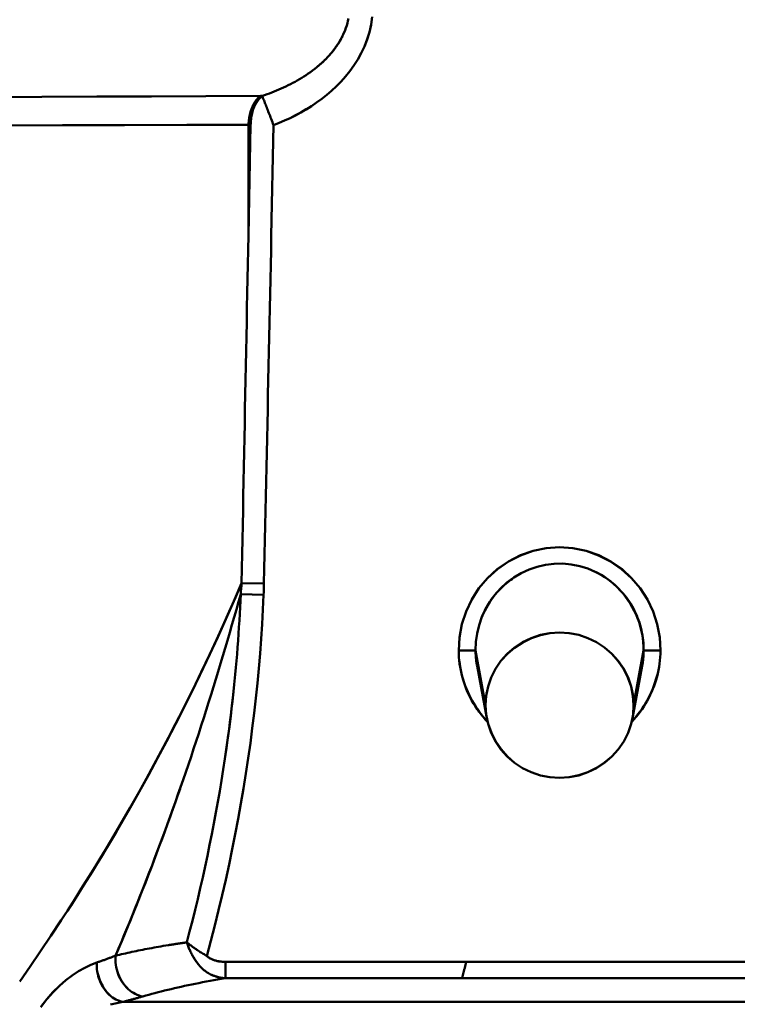
# Model space of a CAD drawing. Extents: x 36 to 4143, y 56 to 2914.
# Drawn here: x 3392 to 3413, y 1529 to 1558 of the extents above; entities that cross this region are included whole.
import ezdxf

# ---------------------------------------------------------------- set-up
doc = ezdxf.new("R2010")
doc.units = 0
doc.header["$LTSCALE"] = 10
doc.layers.add('Sichtbar (ISO)', color=7, linetype='CONTINUOUS', lineweight=50)

msp = doc.modelspace()

# ---------------------------------------------------------------- linework, layer by layer
at = {"layer": 'Sichtbar (ISO)'}
for p, q in [((3398.762, 1555.045), (3398.694, 1551.757)), ((3398.694, 1551.757), (3398.762, 1555.045)), ((3399.376, 1551.741), (3399.444, 1555.031)), ((3399.444, 1555.031), (3399.376, 1551.741)), ((3398.694, 1551.755), (3398.694, 1551.757)), ((3406.507, 1542.123), (3406.507, 1542.123)), ((3406.507, 1542.123), (3406.507, 1542.123)), ((3406.709, 1542.225), (3406.709, 1542.225)), ((3406.709, 1542.225), (3406.709, 1542.225)), ((3398.492, 1541.428), (3398.492, 1541.428)), ((3398.522, 1541.428), (3399.158, 1541.414)), ((3399.147, 1541.075), (3398.466, 1541.102)), ((3405.443, 1539.425), (3404.944, 1539.421)), ((3405.443, 1539.425), (3405.74, 1537.801)), ((3405.74, 1537.801), (3405.443, 1539.425)), ((3406.59, 1539.505), (3406.59, 1539.506)), ((3410.14, 1537.801), (3410.437, 1539.425)), ((3410.437, 1539.425), (3410.14, 1537.801)), ((3410.937, 1539.421), (3410.437, 1539.425)), ((3405.776, 1537.413), (3405.487, 1538.965)), ((3410.393, 1538.965), (3410.105, 1537.413)), ((3410.391, 1538.953), (3410.394, 1538.966)), ((3405.773, 1538.174), (3405.773, 1538.174)), ((3405.773, 1538.172), (3405.773, 1538.173)), ((3410.107, 1538.174), (3410.107, 1538.174)), ((3410.108, 1538.173), (3410.108, 1538.172)), ((3410.108, 1538.173), (3410.108, 1538.173)), ((3419.124, 1530.176), (3398.011, 1530.176)), ((3398.011, 1530.176), (3398.011, 1529.687)), ((3398.011, 1529.687), (3419.124, 1529.687)), ((3420.158, 1528.986), (3394.966, 1528.986)), ((3394.966, 1528.986), (3420.158, 1528.986))]:
    msp.add_line(p, q, dxfattribs=at)
at = {"layer": 'Sichtbar (ISO)', "flags": 128}
for points in [[(3402.374, 1558.252), (3402.341, 1558.023), (3402.291, 1557.8), (3402.225, 1557.584), (3402.144, 1557.375), (3402.05, 1557.175), (3401.945, 1556.985), (3401.831, 1556.805), (3401.709, 1556.636), (3401.581, 1556.478), (3401.447, 1556.329), (3401.309, 1556.189), (3401.168, 1556.057), (3401.023, 1555.932), (3400.874, 1555.814), (3400.723, 1555.704), (3400.57, 1555.6), (3400.414, 1555.502), (3400.256, 1555.41), (3400.096, 1555.324), (3399.935, 1555.244), (3399.772, 1555.168), (3399.608, 1555.098), (3399.444, 1555.031)], [(3399.444, 1555.031), (3399.608, 1555.098), (3399.771, 1555.169), (3399.933, 1555.245), (3400.094, 1555.326), (3400.253, 1555.412), (3400.411, 1555.504), (3400.567, 1555.602), (3400.721, 1555.706), (3400.872, 1555.816), (3401.021, 1555.933), (3401.167, 1556.057), (3401.309, 1556.189), (3401.447, 1556.329), (3401.581, 1556.478), (3401.709, 1556.635), (3401.83, 1556.803), (3401.944, 1556.98), (3402.049, 1557.168), (3402.143, 1557.366), (3402.224, 1557.574), (3402.291, 1557.792), (3402.342, 1558.018), (3402.374, 1558.251)], [(3401.665, 1558.206), (3401.651, 1558.135), (3401.635, 1558.065), (3401.615, 1557.995), (3401.594, 1557.927), (3401.57, 1557.86), (3401.543, 1557.794), (3401.515, 1557.73), (3401.484, 1557.666), (3401.452, 1557.604), (3401.418, 1557.543), (3401.382, 1557.484), (3401.345, 1557.426), (3401.306, 1557.369), (3401.266, 1557.313), (3401.225, 1557.259), (3401.183, 1557.206), (3401.139, 1557.154), (3401.094, 1557.104), (3401.049, 1557.055), (3401.003, 1557.006)], [(3401.052, 1557.059), (3401.081, 1557.09), (3401.11, 1557.121), (3401.138, 1557.153), (3401.165, 1557.186), (3401.192, 1557.219), (3401.219, 1557.253), (3401.245, 1557.286), (3401.271, 1557.321), (3401.296, 1557.356), (3401.321, 1557.391), (3401.345, 1557.427), (3401.368, 1557.463), (3401.391, 1557.5), (3401.413, 1557.537), (3401.435, 1557.575), (3401.456, 1557.613), (3401.476, 1557.651), (3401.495, 1557.69), (3401.514, 1557.73), (3401.532, 1557.769), (3401.549, 1557.809), (3401.565, 1557.85), (3401.58, 1557.891), (3401.595, 1557.933)], [(3400.726, 1556.756), (3400.738, 1556.766), (3400.75, 1556.775), (3400.762, 1556.785), (3400.774, 1556.795), (3400.786, 1556.805), (3400.797, 1556.815), (3400.809, 1556.825), (3400.821, 1556.836), (3400.832, 1556.846), (3400.844, 1556.856), (3400.856, 1556.866), (3400.867, 1556.877), (3400.879, 1556.887), (3400.89, 1556.898), (3400.902, 1556.909), (3400.913, 1556.919), (3400.925, 1556.93), (3400.936, 1556.941), (3400.947, 1556.952), (3400.959, 1556.963), (3400.97, 1556.974), (3400.981, 1556.985), (3400.992, 1556.996), (3401.003, 1557.008)], [(3400.921, 1556.927), (3400.914, 1556.92), (3400.908, 1556.914), (3400.901, 1556.908), (3400.894, 1556.902), (3400.888, 1556.896), (3400.881, 1556.89), (3400.875, 1556.884), (3400.868, 1556.877), (3400.861, 1556.871), (3400.854, 1556.865), (3400.848, 1556.859), (3400.841, 1556.853), (3400.834, 1556.847), (3400.827, 1556.841), (3400.821, 1556.836), (3400.814, 1556.83), (3400.807, 1556.824), (3400.8, 1556.818), (3400.793, 1556.812), (3400.787, 1556.806), (3400.78, 1556.8), (3400.773, 1556.795), (3400.766, 1556.789), (3400.759, 1556.783)], [(3400.726, 1556.756), (3400.665, 1556.707), (3400.602, 1556.659), (3400.539, 1556.613), (3400.475, 1556.568), (3400.411, 1556.524), (3400.346, 1556.482), (3400.28, 1556.441), (3400.214, 1556.401), (3400.147, 1556.362), (3400.08, 1556.324), (3400.013, 1556.288), (3399.945, 1556.252), (3399.877, 1556.218), (3399.808, 1556.184), (3399.739, 1556.152), (3399.669, 1556.121), (3399.6, 1556.09), (3399.53, 1556.061), (3399.46, 1556.032), (3399.389, 1556.005), (3399.318, 1555.978), (3399.248, 1555.952), (3399.176, 1555.927), (3399.105, 1555.903)], [(3399.05, 1555.903), (3397.434, 1555.896), (3395.813, 1555.889), (3394.188, 1555.882), (3392.557, 1555.876), (3390.922, 1555.869)], [(3398.702, 1555.045), (3398.703, 1555.089), (3398.706, 1555.132), (3398.709, 1555.175), (3398.714, 1555.218), (3398.721, 1555.26), (3398.728, 1555.302), (3398.737, 1555.343), (3398.747, 1555.384), (3398.758, 1555.425), (3398.771, 1555.464), (3398.784, 1555.503), (3398.799, 1555.541), (3398.815, 1555.577), (3398.832, 1555.613), (3398.849, 1555.648), (3398.868, 1555.682), (3398.888, 1555.714), (3398.908, 1555.746), (3398.93, 1555.776), (3398.952, 1555.804), (3398.976, 1555.831), (3399, 1555.857), (3399.024, 1555.881), (3399.05, 1555.903)], [(3399.05, 1555.903), (3399.024, 1555.881), (3398.999, 1555.857), (3398.975, 1555.831), (3398.952, 1555.805), (3398.929, 1555.776), (3398.907, 1555.747), (3398.886, 1555.716), (3398.867, 1555.683), (3398.848, 1555.65), (3398.83, 1555.615), (3398.813, 1555.579), (3398.797, 1555.542), (3398.783, 1555.504), (3398.769, 1555.465), (3398.757, 1555.426), (3398.746, 1555.386), (3398.736, 1555.345), (3398.727, 1555.303), (3398.72, 1555.261), (3398.714, 1555.218), (3398.709, 1555.175), (3398.705, 1555.132), (3398.703, 1555.089), (3398.702, 1555.045)], [(3399.105, 1555.903), (3399.08, 1555.881), (3399.055, 1555.857), (3399.031, 1555.832), (3399.008, 1555.805), (3398.985, 1555.777), (3398.964, 1555.747), (3398.943, 1555.716), (3398.923, 1555.684), (3398.905, 1555.65), (3398.887, 1555.615), (3398.871, 1555.579), (3398.855, 1555.542), (3398.841, 1555.505), (3398.827, 1555.466), (3398.815, 1555.426), (3398.804, 1555.386), (3398.795, 1555.345), (3398.786, 1555.303), (3398.779, 1555.261), (3398.773, 1555.219), (3398.769, 1555.176), (3398.765, 1555.132), (3398.763, 1555.089), (3398.762, 1555.045)], [(3399.105, 1555.903), (3399.103, 1555.903), (3399.1, 1555.903), (3399.098, 1555.903), (3399.096, 1555.903), (3399.094, 1555.903), (3399.091, 1555.903), (3399.089, 1555.903), (3399.087, 1555.903), (3399.084, 1555.903), (3399.082, 1555.903), (3399.08, 1555.903), (3399.077, 1555.903), (3399.075, 1555.903), (3399.073, 1555.903), (3399.071, 1555.903), (3399.068, 1555.903), (3399.066, 1555.903), (3399.064, 1555.903), (3399.062, 1555.903), (3399.059, 1555.903), (3399.057, 1555.903), (3399.055, 1555.903), (3399.052, 1555.903), (3399.05, 1555.903)], [(3399.444, 1555.031), (3399.426, 1555.078), (3399.408, 1555.125), (3399.39, 1555.171), (3399.372, 1555.217), (3399.354, 1555.263), (3399.337, 1555.307), (3399.32, 1555.351), (3399.303, 1555.395), (3399.286, 1555.437), (3399.27, 1555.479), (3399.254, 1555.519), (3399.239, 1555.558), (3399.224, 1555.596), (3399.21, 1555.633), (3399.196, 1555.668), (3399.183, 1555.702), (3399.171, 1555.733), (3399.159, 1555.764), (3399.148, 1555.792), (3399.138, 1555.818), (3399.128, 1555.843), (3399.12, 1555.865), (3399.112, 1555.885), (3399.105, 1555.903)], [(3391.311, 1555.025), (3393.168, 1555.03), (3395.019, 1555.035), (3396.864, 1555.04), (3398.702, 1555.045)], [(3398.694, 1551.757), (3398.694, 1551.894), (3398.695, 1552.031), (3398.695, 1552.168), (3398.695, 1552.306), (3398.696, 1552.443), (3398.696, 1552.58), (3398.696, 1552.717), (3398.697, 1552.854), (3398.697, 1552.991), (3398.697, 1553.128), (3398.698, 1553.265), (3398.698, 1553.402), (3398.699, 1553.539), (3398.699, 1553.676), (3398.699, 1553.813), (3398.7, 1553.95), (3398.7, 1554.087), (3398.7, 1554.224), (3398.701, 1554.361), (3398.701, 1554.498), (3398.701, 1554.635), (3398.702, 1554.772), (3398.702, 1554.908), (3398.702, 1555.045)], [(3398.702, 1555.045), (3398.705, 1555.045), (3398.707, 1555.045), (3398.71, 1555.045), (3398.712, 1555.045), (3398.715, 1555.045), (3398.717, 1555.045), (3398.72, 1555.045), (3398.722, 1555.045), (3398.725, 1555.045), (3398.727, 1555.045), (3398.73, 1555.045), (3398.732, 1555.045), (3398.735, 1555.045), (3398.737, 1555.045), (3398.74, 1555.045), (3398.742, 1555.045), (3398.745, 1555.045), (3398.747, 1555.045), (3398.75, 1555.045), (3398.752, 1555.045), (3398.755, 1555.045), (3398.757, 1555.045), (3398.76, 1555.045), (3398.762, 1555.045)], [(3398.762, 1555.045), (3398.76, 1555.045), (3398.757, 1555.045), (3398.755, 1555.045), (3398.752, 1555.045), (3398.75, 1555.045), (3398.747, 1555.045), (3398.745, 1555.045), (3398.742, 1555.045), (3398.74, 1555.045), (3398.737, 1555.045), (3398.735, 1555.045), (3398.732, 1555.045), (3398.73, 1555.045), (3398.727, 1555.045), (3398.725, 1555.045), (3398.722, 1555.045), (3398.72, 1555.045), (3398.717, 1555.045), (3398.715, 1555.045), (3398.712, 1555.045), (3398.71, 1555.045), (3398.707, 1555.045), (3398.705, 1555.045), (3398.702, 1555.045)], [(3398.694, 1551.755), (3398.686, 1551.326), (3398.678, 1550.896), (3398.669, 1550.467), (3398.661, 1550.038), (3398.653, 1549.608), (3398.645, 1549.179), (3398.636, 1548.75), (3398.628, 1548.32), (3398.62, 1547.891), (3398.611, 1547.461), (3398.603, 1547.032), (3398.594, 1546.602), (3398.586, 1546.172), (3398.578, 1545.742), (3398.569, 1545.312), (3398.561, 1544.882), (3398.552, 1544.451), (3398.544, 1544.02), (3398.535, 1543.589), (3398.527, 1543.157), (3398.518, 1542.725), (3398.51, 1542.293), (3398.501, 1541.861), (3398.492, 1541.428)], [(3398.492, 1541.428), (3398.501, 1541.861), (3398.51, 1542.294), (3398.518, 1542.726), (3398.527, 1543.158), (3398.535, 1543.589), (3398.544, 1544.02), (3398.552, 1544.451), (3398.561, 1544.882), (3398.569, 1545.312), (3398.578, 1545.742), (3398.586, 1546.172), (3398.594, 1546.602), (3398.603, 1547.032), (3398.611, 1547.462), (3398.62, 1547.891), (3398.628, 1548.321), (3398.636, 1548.75), (3398.645, 1549.179), (3398.653, 1549.608), (3398.661, 1550.038), (3398.669, 1550.467), (3398.678, 1550.896), (3398.686, 1551.326), (3398.694, 1551.755)], [(3399.158, 1541.414), (3399.167, 1541.847), (3399.177, 1542.279), (3399.186, 1542.712), (3399.195, 1543.143), (3399.204, 1543.575), (3399.213, 1544.006), (3399.223, 1544.437), (3399.232, 1544.868), (3399.241, 1545.299), (3399.25, 1545.729), (3399.259, 1546.159), (3399.268, 1546.589), (3399.277, 1547.018), (3399.286, 1547.448), (3399.295, 1547.877), (3399.304, 1548.307), (3399.313, 1548.736), (3399.322, 1549.165), (3399.331, 1549.595), (3399.34, 1550.024), (3399.349, 1550.453), (3399.358, 1550.882), (3399.367, 1551.312), (3399.376, 1551.741)], [(3399.376, 1551.741), (3399.367, 1551.312), (3399.358, 1550.882), (3399.349, 1550.453), (3399.34, 1550.024), (3399.331, 1549.594), (3399.322, 1549.165), (3399.313, 1548.736), (3399.304, 1548.306), (3399.295, 1547.877), (3399.286, 1547.447), (3399.277, 1547.018), (3399.268, 1546.588), (3399.259, 1546.158), (3399.25, 1545.728), (3399.241, 1545.298), (3399.232, 1544.868), (3399.223, 1544.437), (3399.213, 1544.006), (3399.204, 1543.575), (3399.195, 1543.143), (3399.186, 1542.711), (3399.177, 1542.279), (3399.167, 1541.847), (3399.158, 1541.414)], [(3410.937, 1539.421), (3410.915, 1539.816), (3410.842, 1540.206), (3410.72, 1540.583), (3410.551, 1540.942), (3410.337, 1541.276), (3410.08, 1541.579), (3409.786, 1541.847), (3409.459, 1542.074), (3409.105, 1542.255), (3408.729, 1542.387), (3408.338, 1542.468), (3407.94, 1542.495), (3407.543, 1542.468), (3407.152, 1542.387), (3406.776, 1542.255), (3406.421, 1542.074), (3406.094, 1541.847), (3405.8, 1541.579), (3405.544, 1541.276), (3405.33, 1540.942), (3405.161, 1540.583), (3405.039, 1540.206), (3404.966, 1539.816), (3404.944, 1539.421)], [(3404.944, 1539.421), (3404.966, 1539.816), (3405.039, 1540.206), (3405.161, 1540.583), (3405.33, 1540.942), (3405.545, 1541.275), (3405.803, 1541.576), (3406.099, 1541.842), (3406.427, 1542.068), (3406.781, 1542.25), (3407.154, 1542.384), (3407.543, 1542.467), (3407.94, 1542.495), (3408.338, 1542.467), (3408.726, 1542.384), (3409.1, 1542.25), (3409.453, 1542.067), (3409.78, 1541.841), (3410.076, 1541.575), (3410.334, 1541.274), (3410.551, 1540.942), (3410.72, 1540.583), (3410.842, 1540.206), (3410.914, 1539.816), (3410.937, 1539.421)], [(3405.443, 1539.425), (3405.454, 1539.679), (3405.489, 1539.932), (3405.548, 1540.18), (3405.632, 1540.422), (3405.738, 1540.654), (3405.867, 1540.874), (3406.018, 1541.081), (3406.188, 1541.271), (3406.377, 1541.443), (3406.582, 1541.596), (3406.802, 1541.726), (3407.034, 1541.833), (3407.276, 1541.915), (3407.525, 1541.972), (3407.778, 1542.002), (3408.034, 1542.006), (3408.288, 1541.983), (3408.539, 1541.933), (3408.783, 1541.858), (3409.018, 1541.757), (3409.241, 1541.633), (3409.451, 1541.486), (3409.644, 1541.319), (3409.819, 1541.133)], [(3410.437, 1539.425), (3410.435, 1539.547), (3410.427, 1539.669), (3410.413, 1539.791), (3410.393, 1539.912), (3410.368, 1540.032), (3410.336, 1540.15), (3410.3, 1540.267), (3410.258, 1540.383), (3410.21, 1540.496), (3410.158, 1540.607), (3410.101, 1540.715), (3410.038, 1540.821), (3409.971, 1540.924), (3409.9, 1541.023), (3409.824, 1541.119), (3409.743, 1541.211), (3409.659, 1541.3), (3409.57, 1541.384), (3409.477, 1541.463), (3409.38, 1541.538), (3409.28, 1541.608), (3409.175, 1541.672), (3409.068, 1541.732), (3408.958, 1541.785)], [(3398.493, 1541.428), (3398.261, 1540.89), (3398.025, 1540.356), (3397.785, 1539.826), (3397.54, 1539.299), (3397.292, 1538.777), (3397.04, 1538.258), (3396.784, 1537.743), (3396.525, 1537.232), (3396.261, 1536.725), (3395.994, 1536.223), (3395.724, 1535.723), (3395.449, 1535.228), (3395.172, 1534.737), (3394.89, 1534.25), (3394.606, 1533.767), (3394.318, 1533.287), (3394.027, 1532.812), (3393.732, 1532.34), (3393.435, 1531.873), (3393.134, 1531.409), (3392.83, 1530.949), (3392.523, 1530.493), (3392.214, 1530.041), (3391.901, 1529.593)], [(3393.317, 1531.691), (3393.565, 1532.076), (3393.809, 1532.463), (3394.051, 1532.852), (3394.291, 1533.243), (3394.528, 1533.635), (3394.762, 1534.03), (3394.993, 1534.426), (3395.221, 1534.824), (3395.447, 1535.224), (3395.67, 1535.626), (3395.89, 1536.029), (3396.108, 1536.435), (3396.322, 1536.842), (3396.534, 1537.25), (3396.743, 1537.661), (3396.949, 1538.073), (3397.152, 1538.487), (3397.352, 1538.902), (3397.55, 1539.319), (3397.744, 1539.738), (3397.936, 1540.158), (3398.124, 1540.58), (3398.31, 1541.003), (3398.492, 1541.428)], [(3406.544, 1541.558), (3406.492, 1541.522), (3406.441, 1541.484), (3406.391, 1541.444), (3406.341, 1541.404), (3406.293, 1541.362), (3406.246, 1541.319), (3406.2, 1541.276), (3406.155, 1541.23), (3406.111, 1541.184), (3406.069, 1541.137), (3406.027, 1541.089), (3405.987, 1541.039), (3405.949, 1540.989), (3405.911, 1540.937), (3405.875, 1540.885), (3405.84, 1540.831), (3405.807, 1540.777), (3405.775, 1540.722), (3405.745, 1540.666), (3405.716, 1540.609), (3405.688, 1540.552), (3405.662, 1540.494), (3405.637, 1540.435), (3405.614, 1540.376)], [(3398.466, 1541.102), (3398.402, 1540.873), (3398.338, 1540.644), (3398.272, 1540.415), (3398.207, 1540.185), (3398.14, 1539.956), (3398.073, 1539.726), (3398.006, 1539.496), (3397.937, 1539.266), (3397.869, 1539.036), (3397.799, 1538.806), (3397.729, 1538.576), (3397.658, 1538.345), (3397.586, 1538.115), (3397.514, 1537.885), (3397.442, 1537.654), (3397.368, 1537.424), (3397.294, 1537.193), (3397.219, 1536.963), (3397.143, 1536.732), (3397.067, 1536.501), (3396.99, 1536.271), (3396.912, 1536.04), (3396.834, 1535.81), (3396.755, 1535.579)], [(3398.008, 1536.28), (3398.038, 1536.484), (3398.067, 1536.689), (3398.095, 1536.893), (3398.122, 1537.097), (3398.148, 1537.3), (3398.173, 1537.504), (3398.197, 1537.707), (3398.221, 1537.91), (3398.243, 1538.112), (3398.265, 1538.314), (3398.285, 1538.516), (3398.305, 1538.717), (3398.323, 1538.918), (3398.341, 1539.119), (3398.358, 1539.319), (3398.374, 1539.519), (3398.389, 1539.718), (3398.402, 1539.917), (3398.415, 1540.116), (3398.427, 1540.314), (3398.439, 1540.512), (3398.449, 1540.709), (3398.458, 1540.906), (3398.466, 1541.102)], [(3409.83, 1541.12), (3409.879, 1541.061), (3409.926, 1541), (3409.97, 1540.938), (3410.013, 1540.874), (3410.054, 1540.809), (3410.093, 1540.744), (3410.131, 1540.676), (3410.166, 1540.608), (3410.199, 1540.539), (3410.23, 1540.469), (3410.259, 1540.398), (3410.285, 1540.326), (3410.31, 1540.254), (3410.333, 1540.181), (3410.353, 1540.107), (3410.371, 1540.032), (3410.387, 1539.957), (3410.401, 1539.882), (3410.413, 1539.806), (3410.422, 1539.73), (3410.429, 1539.654), (3410.434, 1539.578), (3410.437, 1539.501), (3410.437, 1539.425)], [(3397.463, 1530.348), (3397.583, 1530.801), (3397.699, 1531.255), (3397.811, 1531.708), (3397.918, 1532.161), (3398.021, 1532.614), (3398.119, 1533.067), (3398.214, 1533.519), (3398.304, 1533.972), (3398.39, 1534.423), (3398.471, 1534.875), (3398.548, 1535.325), (3398.621, 1535.775), (3398.689, 1536.225), (3398.753, 1536.673), (3398.812, 1537.12), (3398.867, 1537.565), (3398.918, 1538.009), (3398.964, 1538.451), (3399.006, 1538.893), (3399.043, 1539.333), (3399.076, 1539.772), (3399.104, 1540.208), (3399.128, 1540.643), (3399.147, 1541.075)], [(3399.147, 1541.075), (3399.128, 1540.643), (3399.104, 1540.209), (3399.076, 1539.773), (3399.043, 1539.335), (3399.006, 1538.895), (3398.964, 1538.454), (3398.918, 1538.011), (3398.868, 1537.566), (3398.812, 1537.12), (3398.753, 1536.673), (3398.689, 1536.225), (3398.621, 1535.775), (3398.548, 1535.325), (3398.471, 1534.875), (3398.39, 1534.423), (3398.304, 1533.972), (3398.214, 1533.52), (3398.12, 1533.067), (3398.021, 1532.614), (3397.918, 1532.161), (3397.811, 1531.708), (3397.699, 1531.255), (3397.583, 1530.802), (3397.463, 1530.348)], [(3405.74, 1537.801), (3405.759, 1538.083), (3405.815, 1538.36), (3405.908, 1538.627), (3406.035, 1538.881), (3406.195, 1539.115), (3406.385, 1539.328), (3406.602, 1539.514), (3406.841, 1539.671), (3407.099, 1539.796), (3407.371, 1539.887), (3407.653, 1539.942), (3407.94, 1539.961), (3408.228, 1539.942), (3408.51, 1539.887), (3408.782, 1539.796), (3409.04, 1539.671), (3409.279, 1539.514), (3409.495, 1539.328), (3409.685, 1539.115), (3409.845, 1538.881), (3409.973, 1538.627), (3410.065, 1538.36), (3410.122, 1538.083), (3410.14, 1537.801)], [(3410.14, 1537.801), (3410.12, 1538.082), (3410.062, 1538.358), (3409.967, 1538.624), (3409.838, 1538.877), (3409.679, 1539.112), (3409.491, 1539.325), (3409.277, 1539.513), (3409.04, 1539.671), (3408.782, 1539.796), (3408.51, 1539.887), (3408.227, 1539.942), (3407.94, 1539.961), (3407.654, 1539.941), (3407.373, 1539.883), (3407.102, 1539.79), (3406.845, 1539.664), (3406.605, 1539.508), (3406.388, 1539.324), (3406.197, 1539.114), (3406.035, 1538.881), (3405.908, 1538.628), (3405.816, 1538.36), (3405.759, 1538.083), (3405.74, 1537.801)], [(3404.944, 1539.421), (3404.946, 1539.324), (3404.951, 1539.227), (3404.959, 1539.13), (3404.97, 1539.033), (3404.985, 1538.937), (3405.002, 1538.841), (3405.022, 1538.746), (3405.046, 1538.651), (3405.072, 1538.557), (3405.101, 1538.465), (3405.133, 1538.373), (3405.168, 1538.282), (3405.206, 1538.192), (3405.247, 1538.104), (3405.29, 1538.017), (3405.336, 1537.931), (3405.385, 1537.847), (3405.437, 1537.764), (3405.491, 1537.683), (3405.548, 1537.604), (3405.607, 1537.526), (3405.668, 1537.451), (3405.733, 1537.378), (3405.799, 1537.306)], [(3405.803, 1537.308), (3405.737, 1537.38), (3405.674, 1537.453), (3405.613, 1537.529), (3405.554, 1537.606), (3405.498, 1537.686), (3405.444, 1537.767), (3405.393, 1537.849), (3405.344, 1537.934), (3405.298, 1538.019), (3405.254, 1538.106), (3405.213, 1538.195), (3405.175, 1538.284), (3405.139, 1538.375), (3405.107, 1538.466), (3405.077, 1538.559), (3405.05, 1538.653), (3405.026, 1538.747), (3405.005, 1538.842), (3404.987, 1538.937), (3404.972, 1539.033), (3404.96, 1539.13), (3404.951, 1539.227), (3404.946, 1539.324), (3404.944, 1539.421)], [(3405.488, 1538.965), (3405.484, 1538.984), (3405.481, 1539.003), (3405.478, 1539.022), (3405.475, 1539.041), (3405.472, 1539.06), (3405.469, 1539.079), (3405.466, 1539.098), (3405.464, 1539.117), (3405.461, 1539.136), (3405.459, 1539.155), (3405.457, 1539.174), (3405.455, 1539.194), (3405.454, 1539.213), (3405.452, 1539.232), (3405.45, 1539.251), (3405.449, 1539.27), (3405.448, 1539.29), (3405.447, 1539.309), (3405.446, 1539.328), (3405.445, 1539.347), (3405.444, 1539.367), (3405.444, 1539.386), (3405.444, 1539.405), (3405.443, 1539.425)], [(3406.59, 1539.506), (3406.59, 1539.506), (3406.59, 1539.506), (3406.59, 1539.506), (3406.59, 1539.506), (3406.59, 1539.506), (3406.59, 1539.506), (3406.59, 1539.506), (3406.59, 1539.506), (3406.59, 1539.506), (3406.59, 1539.506), (3406.59, 1539.506), (3406.59, 1539.506), (3406.59, 1539.505), (3406.59, 1539.505), (3406.59, 1539.505), (3406.59, 1539.505), (3406.59, 1539.505), (3406.59, 1539.505), (3406.59, 1539.505), (3406.59, 1539.505), (3406.59, 1539.505), (3406.59, 1539.505), (3406.59, 1539.505), (3406.59, 1539.505)], [(3410.937, 1539.421), (3410.935, 1539.324), (3410.929, 1539.227), (3410.921, 1539.13), (3410.909, 1539.034), (3410.894, 1538.938), (3410.876, 1538.842), (3410.855, 1538.747), (3410.831, 1538.653), (3410.804, 1538.559), (3410.774, 1538.467), (3410.742, 1538.375), (3410.706, 1538.284), (3410.668, 1538.195), (3410.627, 1538.107), (3410.583, 1538.02), (3410.537, 1537.934), (3410.488, 1537.85), (3410.437, 1537.767), (3410.383, 1537.686), (3410.327, 1537.607), (3410.268, 1537.529), (3410.207, 1537.454), (3410.144, 1537.38), (3410.078, 1537.308)], [(3410.082, 1537.306), (3410.148, 1537.378), (3410.212, 1537.451), (3410.274, 1537.526), (3410.333, 1537.604), (3410.39, 1537.683), (3410.444, 1537.764), (3410.496, 1537.847), (3410.544, 1537.931), (3410.591, 1538.017), (3410.634, 1538.104), (3410.675, 1538.192), (3410.712, 1538.282), (3410.747, 1538.373), (3410.78, 1538.465), (3410.809, 1538.557), (3410.835, 1538.651), (3410.858, 1538.746), (3410.879, 1538.841), (3410.896, 1538.937), (3410.91, 1539.033), (3410.922, 1539.13), (3410.93, 1539.227), (3410.935, 1539.324), (3410.937, 1539.421)], [(3410.391, 1538.953), (3410.394, 1538.972), (3410.398, 1538.992), (3410.401, 1539.011), (3410.404, 1539.031), (3410.408, 1539.05), (3410.41, 1539.07), (3410.413, 1539.089), (3410.416, 1539.109), (3410.418, 1539.129), (3410.421, 1539.148), (3410.423, 1539.168), (3410.425, 1539.188), (3410.427, 1539.207), (3410.428, 1539.227), (3410.43, 1539.247), (3410.431, 1539.266), (3410.433, 1539.286), (3410.434, 1539.306), (3410.435, 1539.326), (3410.436, 1539.345), (3410.436, 1539.365), (3410.437, 1539.385), (3410.437, 1539.405), (3410.437, 1539.425)], [(3410.437, 1539.425), (3410.437, 1539.405), (3410.437, 1539.386), (3410.436, 1539.367), (3410.436, 1539.347), (3410.435, 1539.328), (3410.434, 1539.309), (3410.433, 1539.29), (3410.432, 1539.27), (3410.43, 1539.251), (3410.429, 1539.232), (3410.427, 1539.213), (3410.426, 1539.194), (3410.424, 1539.174), (3410.422, 1539.155), (3410.419, 1539.136), (3410.417, 1539.117), (3410.415, 1539.098), (3410.412, 1539.079), (3410.409, 1539.06), (3410.406, 1539.041), (3410.403, 1539.022), (3410.4, 1539.003), (3410.397, 1538.984), (3410.393, 1538.965)], [(3398.275, 1538.415), (3398.242, 1538.101), (3398.207, 1537.787), (3398.169, 1537.472), (3398.13, 1537.157), (3398.088, 1536.84), (3398.043, 1536.523), (3397.997, 1536.205), (3397.948, 1535.886), (3397.897, 1535.567), (3397.844, 1535.248), (3397.788, 1534.928), (3397.73, 1534.608), (3397.67, 1534.288), (3397.608, 1533.968), (3397.544, 1533.647), (3397.477, 1533.326), (3397.409, 1533.005), (3397.338, 1532.684), (3397.265, 1532.363), (3397.189, 1532.041), (3397.112, 1531.72), (3397.032, 1531.398), (3396.95, 1531.077), (3396.866, 1530.755)], [(3410.14, 1537.801), (3410.122, 1537.519), (3410.065, 1537.242), (3409.973, 1536.975), (3409.845, 1536.722), (3409.685, 1536.487), (3409.495, 1536.275), (3409.279, 1536.088), (3409.04, 1535.931), (3408.782, 1535.806), (3408.51, 1535.715), (3408.228, 1535.66), (3407.94, 1535.642), (3407.653, 1535.66), (3407.371, 1535.715), (3407.099, 1535.806), (3406.841, 1535.931), (3406.602, 1536.088), (3406.385, 1536.275), (3406.195, 1536.487), (3406.035, 1536.722), (3405.908, 1536.975), (3405.815, 1537.242), (3405.759, 1537.519), (3405.74, 1537.801)], [(3405.74, 1537.801), (3405.761, 1537.52), (3405.819, 1537.244), (3405.914, 1536.978), (3406.042, 1536.726), (3406.202, 1536.491), (3406.39, 1536.277), (3406.603, 1536.089), (3406.841, 1535.931), (3407.099, 1535.806), (3407.371, 1535.715), (3407.653, 1535.66), (3407.94, 1535.642), (3408.227, 1535.661), (3408.508, 1535.719), (3408.779, 1535.812), (3409.036, 1535.938), (3409.275, 1536.094), (3409.493, 1536.279), (3409.684, 1536.489), (3409.845, 1536.722), (3409.973, 1536.975), (3410.065, 1537.242), (3410.121, 1537.519), (3410.14, 1537.801)], [(3394.75, 1530.358), (3394.841, 1530.574), (3394.932, 1530.791), (3395.022, 1531.007), (3395.112, 1531.224), (3395.201, 1531.441), (3395.289, 1531.658), (3395.376, 1531.875), (3395.463, 1532.093), (3395.549, 1532.31), (3395.634, 1532.527), (3395.718, 1532.745), (3395.802, 1532.963), (3395.885, 1533.18), (3395.967, 1533.398), (3396.049, 1533.616), (3396.13, 1533.834), (3396.21, 1534.052), (3396.29, 1534.271), (3396.369, 1534.489), (3396.447, 1534.707), (3396.525, 1534.925), (3396.602, 1535.144), (3396.678, 1535.362), (3396.753, 1535.58)], [(3396.664, 1535.316), (3396.591, 1535.109), (3396.518, 1534.902), (3396.444, 1534.694), (3396.37, 1534.487), (3396.295, 1534.28), (3396.219, 1534.073), (3396.143, 1533.866), (3396.066, 1533.659), (3395.988, 1533.452), (3395.91, 1533.245), (3395.832, 1533.038), (3395.752, 1532.831), (3395.672, 1532.624), (3395.592, 1532.418), (3395.51, 1532.211), (3395.428, 1532.005), (3395.346, 1531.799), (3395.263, 1531.593), (3395.179, 1531.387), (3395.094, 1531.181), (3395.009, 1530.975), (3394.923, 1530.769), (3394.837, 1530.563), (3394.75, 1530.358)], [(3396.31, 1530.67), (3396.239, 1530.658), (3396.168, 1530.646), (3396.098, 1530.634), (3396.028, 1530.622), (3395.959, 1530.61), (3395.891, 1530.598), (3395.822, 1530.585), (3395.755, 1530.573), (3395.688, 1530.56), (3395.621, 1530.547), (3395.555, 1530.535), (3395.49, 1530.522), (3395.425, 1530.509), (3395.361, 1530.495), (3395.297, 1530.482), (3395.234, 1530.469), (3395.171, 1530.455), (3395.109, 1530.442), (3395.048, 1530.428), (3394.987, 1530.414), (3394.927, 1530.4), (3394.867, 1530.386), (3394.808, 1530.372), (3394.75, 1530.358)], [(3396.31, 1530.67), (3396.333, 1530.673), (3396.355, 1530.677), (3396.378, 1530.681), (3396.401, 1530.684), (3396.424, 1530.688), (3396.446, 1530.692), (3396.469, 1530.695), (3396.492, 1530.699), (3396.515, 1530.703), (3396.538, 1530.706), (3396.561, 1530.71), (3396.584, 1530.713), (3396.608, 1530.717), (3396.631, 1530.72), (3396.654, 1530.724), (3396.678, 1530.727), (3396.701, 1530.731), (3396.724, 1530.734), (3396.748, 1530.738), (3396.771, 1530.741), (3396.795, 1530.745), (3396.818, 1530.748), (3396.842, 1530.752), (3396.866, 1530.755)], [(3396.866, 1530.755), (3396.875, 1530.727), (3396.884, 1530.699), (3396.894, 1530.671), (3396.904, 1530.643), (3396.915, 1530.614), (3396.926, 1530.585), (3396.938, 1530.556), (3396.951, 1530.528), (3396.964, 1530.499), (3396.977, 1530.47), (3396.992, 1530.442), (3397.006, 1530.413), (3397.022, 1530.385), (3397.037, 1530.356), (3397.054, 1530.328), (3397.071, 1530.3), (3397.088, 1530.272), (3397.106, 1530.245), (3397.124, 1530.217), (3397.143, 1530.19), (3397.162, 1530.163), (3397.181, 1530.136), (3397.201, 1530.11), (3397.221, 1530.084)], [(3396.946, 1530.538), (3396.942, 1530.547), (3396.938, 1530.556), (3396.934, 1530.565), (3396.93, 1530.575), (3396.927, 1530.584), (3396.923, 1530.593), (3396.919, 1530.602), (3396.916, 1530.611), (3396.912, 1530.62), (3396.909, 1530.629), (3396.905, 1530.639), (3396.902, 1530.648), (3396.899, 1530.657), (3396.895, 1530.666), (3396.892, 1530.675), (3396.889, 1530.684), (3396.886, 1530.693), (3396.883, 1530.702), (3396.88, 1530.711), (3396.877, 1530.72), (3396.874, 1530.729), (3396.871, 1530.738), (3396.869, 1530.746), (3396.866, 1530.755)], [(3396.866, 1530.755), (3396.866, 1530.755), (3396.867, 1530.754), (3396.868, 1530.754), (3396.868, 1530.753), (3396.869, 1530.753), (3396.869, 1530.752), (3396.87, 1530.752), (3396.87, 1530.752), (3396.871, 1530.751), (3396.871, 1530.751), (3396.872, 1530.75), (3396.873, 1530.75), (3396.873, 1530.749), (3396.874, 1530.749), (3396.874, 1530.748), (3396.875, 1530.748), (3396.875, 1530.747), (3396.876, 1530.747), (3396.876, 1530.747), (3396.877, 1530.746), (3396.877, 1530.746), (3396.878, 1530.745), (3396.879, 1530.745), (3396.879, 1530.744)], [(3397.463, 1530.348), (3397.434, 1530.365), (3397.405, 1530.382), (3397.377, 1530.399), (3397.348, 1530.416), (3397.32, 1530.433), (3397.293, 1530.45), (3397.265, 1530.467), (3397.238, 1530.484), (3397.211, 1530.501), (3397.185, 1530.519), (3397.159, 1530.536), (3397.133, 1530.553), (3397.108, 1530.57), (3397.084, 1530.588), (3397.06, 1530.605), (3397.036, 1530.622), (3397.013, 1530.639), (3396.99, 1530.656), (3396.968, 1530.673), (3396.947, 1530.69), (3396.926, 1530.707), (3396.905, 1530.723), (3396.885, 1530.739), (3396.866, 1530.755)], [(3397.018, 1530.637), (3397.025, 1530.632), (3397.032, 1530.627), (3397.039, 1530.621), (3397.047, 1530.616), (3397.054, 1530.611), (3397.062, 1530.605), (3397.069, 1530.6), (3397.077, 1530.595), (3397.084, 1530.589), (3397.092, 1530.584), (3397.1, 1530.578), (3397.107, 1530.573), (3397.115, 1530.568), (3397.123, 1530.562), (3397.131, 1530.557), (3397.139, 1530.551), (3397.147, 1530.546), (3397.155, 1530.54), (3397.163, 1530.535), (3397.171, 1530.53), (3397.179, 1530.524), (3397.187, 1530.519), (3397.195, 1530.513), (3397.203, 1530.508)], [(3394.189, 1530.154), (3394.214, 1530.163), (3394.238, 1530.171), (3394.262, 1530.179), (3394.286, 1530.188), (3394.31, 1530.196), (3394.334, 1530.205), (3394.358, 1530.213), (3394.382, 1530.222), (3394.406, 1530.23), (3394.429, 1530.239), (3394.453, 1530.247), (3394.476, 1530.256), (3394.499, 1530.264), (3394.523, 1530.273), (3394.546, 1530.281), (3394.569, 1530.29), (3394.592, 1530.298), (3394.615, 1530.307), (3394.637, 1530.315), (3394.66, 1530.324), (3394.682, 1530.332), (3394.705, 1530.341), (3394.727, 1530.349), (3394.75, 1530.358)], [(3394.75, 1530.358), (3394.727, 1530.349), (3394.705, 1530.341), (3394.682, 1530.332), (3394.66, 1530.324), (3394.637, 1530.315), (3394.615, 1530.307), (3394.592, 1530.298), (3394.569, 1530.29), (3394.546, 1530.281), (3394.523, 1530.273), (3394.499, 1530.264), (3394.476, 1530.256), (3394.453, 1530.247), (3394.429, 1530.239), (3394.406, 1530.23), (3394.382, 1530.222), (3394.358, 1530.213), (3394.334, 1530.205), (3394.31, 1530.196), (3394.286, 1530.188), (3394.262, 1530.179), (3394.238, 1530.171), (3394.214, 1530.163), (3394.189, 1530.154)], [(3394.75, 1530.358), (3394.745, 1530.29), (3394.745, 1530.222), (3394.75, 1530.153), (3394.758, 1530.085), (3394.771, 1530.016), (3394.787, 1529.948), (3394.807, 1529.881), (3394.83, 1529.815), (3394.857, 1529.751), (3394.887, 1529.688), (3394.92, 1529.627), (3394.956, 1529.569), (3394.995, 1529.513), (3395.037, 1529.46), (3395.081, 1529.411), (3395.127, 1529.365), (3395.176, 1529.322), (3395.227, 1529.284), (3395.28, 1529.25), (3395.334, 1529.221), (3395.39, 1529.196), (3395.446, 1529.175), (3395.503, 1529.16), (3395.561, 1529.149)], [(3395.561, 1529.149), (3395.503, 1529.16), (3395.446, 1529.175), (3395.39, 1529.196), (3395.334, 1529.221), (3395.28, 1529.25), (3395.227, 1529.284), (3395.175, 1529.321), (3395.126, 1529.363), (3395.078, 1529.409), (3395.033, 1529.458), (3394.991, 1529.51), (3394.951, 1529.566), (3394.915, 1529.624), (3394.881, 1529.685), (3394.851, 1529.748), (3394.825, 1529.812), (3394.802, 1529.879), (3394.782, 1529.946), (3394.767, 1530.014), (3394.756, 1530.083), (3394.748, 1530.153), (3394.745, 1530.222), (3394.745, 1530.29), (3394.75, 1530.358)], [(3397.206, 1530.104), (3397.198, 1530.113), (3397.191, 1530.123), (3397.184, 1530.133), (3397.177, 1530.143), (3397.169, 1530.152), (3397.162, 1530.162), (3397.155, 1530.172), (3397.148, 1530.182), (3397.141, 1530.192), (3397.134, 1530.202), (3397.127, 1530.212), (3397.121, 1530.222), (3397.114, 1530.232), (3397.107, 1530.242), (3397.101, 1530.253), (3397.094, 1530.263), (3397.088, 1530.273), (3397.081, 1530.283), (3397.075, 1530.294), (3397.068, 1530.304), (3397.062, 1530.314), (3397.056, 1530.324), (3397.05, 1530.335), (3397.044, 1530.345)], [(3398.011, 1530.176), (3397.987, 1530.176), (3397.963, 1530.177), (3397.939, 1530.178), (3397.915, 1530.179), (3397.891, 1530.181), (3397.867, 1530.184), (3397.843, 1530.187), (3397.819, 1530.191), (3397.796, 1530.195), (3397.772, 1530.2), (3397.748, 1530.206), (3397.724, 1530.212), (3397.701, 1530.219), (3397.678, 1530.227), (3397.655, 1530.235), (3397.632, 1530.244), (3397.609, 1530.254), (3397.587, 1530.264), (3397.565, 1530.276), (3397.543, 1530.289), (3397.522, 1530.302), (3397.502, 1530.316), (3397.482, 1530.332), (3397.463, 1530.348)], [(3397.463, 1530.348), (3397.482, 1530.332), (3397.501, 1530.316), (3397.522, 1530.302), (3397.542, 1530.288), (3397.563, 1530.276), (3397.585, 1530.264), (3397.607, 1530.253), (3397.629, 1530.243), (3397.651, 1530.234), (3397.674, 1530.225), (3397.698, 1530.218), (3397.721, 1530.211), (3397.745, 1530.205), (3397.769, 1530.199), (3397.793, 1530.194), (3397.817, 1530.19), (3397.841, 1530.186), (3397.866, 1530.183), (3397.89, 1530.181), (3397.914, 1530.179), (3397.939, 1530.177), (3397.963, 1530.176), (3397.987, 1530.176), (3398.011, 1530.176)], [(3392.531, 1528.833), (3392.705, 1529.064), (3392.889, 1529.274), (3393.08, 1529.462), (3393.272, 1529.628), (3393.463, 1529.772), (3393.652, 1529.896), (3393.837, 1530.001), (3394.016, 1530.087), (3394.189, 1530.154)], [(3394.189, 1530.154), (3394.016, 1530.087), (3393.837, 1530), (3393.652, 1529.896), (3393.463, 1529.772), (3393.273, 1529.628), (3393.082, 1529.464), (3392.892, 1529.279), (3392.708, 1529.071), (3392.533, 1528.839)], [(3394.189, 1530.154), (3394.188, 1530.088), (3394.191, 1530.021), (3394.197, 1529.955), (3394.207, 1529.888), (3394.221, 1529.822), (3394.238, 1529.757), (3394.258, 1529.692), (3394.282, 1529.629), (3394.308, 1529.567), (3394.337, 1529.507), (3394.369, 1529.448), (3394.404, 1529.392), (3394.441, 1529.339), (3394.48, 1529.288), (3394.522, 1529.24), (3394.565, 1529.196), (3394.611, 1529.155), (3394.658, 1529.118), (3394.707, 1529.085), (3394.757, 1529.057), (3394.809, 1529.032), (3394.861, 1529.012), (3394.914, 1528.997), (3394.966, 1528.986)], [(3394.966, 1528.986), (3394.914, 1528.997), (3394.861, 1529.012), (3394.809, 1529.032), (3394.757, 1529.057), (3394.707, 1529.085), (3394.657, 1529.118), (3394.61, 1529.154), (3394.563, 1529.194), (3394.519, 1529.238), (3394.477, 1529.285), (3394.437, 1529.336), (3394.399, 1529.389), (3394.364, 1529.445), (3394.332, 1529.503), (3394.303, 1529.563), (3394.277, 1529.625), (3394.254, 1529.689), (3394.234, 1529.754), (3394.218, 1529.82), (3394.205, 1529.887), (3394.196, 1529.954), (3394.19, 1530.021), (3394.188, 1530.088), (3394.189, 1530.154)], [(3397.221, 1530.084), (3397.25, 1530.049), (3397.28, 1530.017), (3397.311, 1529.986), (3397.342, 1529.958), (3397.374, 1529.931), (3397.406, 1529.906), (3397.439, 1529.882), (3397.472, 1529.86), (3397.505, 1529.84), (3397.539, 1529.821), (3397.573, 1529.804), (3397.607, 1529.788), (3397.641, 1529.773), (3397.675, 1529.76), (3397.709, 1529.748), (3397.743, 1529.737), (3397.777, 1529.727), (3397.811, 1529.718), (3397.844, 1529.71), (3397.878, 1529.704), (3397.911, 1529.698), (3397.945, 1529.693), (3397.978, 1529.689), (3398.011, 1529.687)], [(3405.042, 1529.687), (3405.047, 1529.707), (3405.052, 1529.727), (3405.058, 1529.747), (3405.063, 1529.767), (3405.068, 1529.787), (3405.073, 1529.808), (3405.078, 1529.828), (3405.084, 1529.848), (3405.089, 1529.869), (3405.094, 1529.889), (3405.099, 1529.909), (3405.104, 1529.93), (3405.11, 1529.95), (3405.115, 1529.97), (3405.12, 1529.991), (3405.125, 1530.011), (3405.131, 1530.032), (3405.136, 1530.052), (3405.141, 1530.073), (3405.146, 1530.093), (3405.151, 1530.114), (3405.157, 1530.134), (3405.162, 1530.155), (3405.167, 1530.176)], [(3398.011, 1529.687), (3397.896, 1529.667), (3397.781, 1529.648), (3397.668, 1529.628), (3397.556, 1529.608), (3397.445, 1529.588), (3397.335, 1529.567), (3397.226, 1529.546), (3397.118, 1529.525), (3397.011, 1529.503), (3396.906, 1529.481), (3396.801, 1529.459), (3396.698, 1529.437), (3396.596, 1529.414), (3396.496, 1529.392), (3396.396, 1529.368), (3396.298, 1529.345), (3396.201, 1529.321), (3396.106, 1529.298), (3396.011, 1529.273), (3395.919, 1529.249), (3395.827, 1529.224), (3395.737, 1529.2), (3395.648, 1529.174), (3395.561, 1529.149)], [(3395.561, 1529.149), (3395.648, 1529.174), (3395.737, 1529.2), (3395.827, 1529.224), (3395.919, 1529.249), (3396.011, 1529.273), (3396.106, 1529.298), (3396.201, 1529.321), (3396.298, 1529.345), (3396.396, 1529.368), (3396.496, 1529.392), (3396.596, 1529.414), (3396.698, 1529.437), (3396.801, 1529.459), (3396.906, 1529.481), (3397.011, 1529.503), (3397.118, 1529.525), (3397.226, 1529.546), (3397.335, 1529.567), (3397.445, 1529.588), (3397.556, 1529.608), (3397.668, 1529.628), (3397.781, 1529.648), (3397.896, 1529.667), (3398.011, 1529.687)], [(3398.011, 1529.687), (3397.994, 1529.688), (3397.977, 1529.689), (3397.96, 1529.691), (3397.944, 1529.693), (3397.927, 1529.696), (3397.91, 1529.698), (3397.893, 1529.701), (3397.876, 1529.704), (3397.858, 1529.707), (3397.841, 1529.711), (3397.824, 1529.715), (3397.807, 1529.719), (3397.79, 1529.723), (3397.773, 1529.728), (3397.755, 1529.733), (3397.738, 1529.738), (3397.721, 1529.744), (3397.704, 1529.749), (3397.686, 1529.756), (3397.669, 1529.762), (3397.652, 1529.769), (3397.634, 1529.776), (3397.617, 1529.783), (3397.6, 1529.791)], [(3395.561, 1529.149), (3395.537, 1529.142), (3395.513, 1529.135), (3395.489, 1529.128), (3395.466, 1529.121), (3395.442, 1529.115), (3395.417, 1529.108), (3395.393, 1529.101), (3395.369, 1529.094), (3395.344, 1529.087), (3395.32, 1529.08), (3395.295, 1529.073), (3395.271, 1529.067), (3395.246, 1529.06), (3395.221, 1529.053), (3395.196, 1529.046), (3395.171, 1529.04), (3395.146, 1529.033), (3395.12, 1529.026), (3395.095, 1529.019), (3395.069, 1529.012), (3395.044, 1529.006), (3395.018, 1528.999), (3394.992, 1528.992), (3394.966, 1528.986)], [(3394.966, 1528.986), (3394.992, 1528.992), (3395.018, 1528.999), (3395.044, 1529.006), (3395.069, 1529.012), (3395.095, 1529.019), (3395.12, 1529.026), (3395.146, 1529.033), (3395.171, 1529.04), (3395.196, 1529.046), (3395.221, 1529.053), (3395.246, 1529.06), (3395.271, 1529.067), (3395.295, 1529.073), (3395.32, 1529.08), (3395.344, 1529.087), (3395.369, 1529.094), (3395.393, 1529.101), (3395.417, 1529.108), (3395.442, 1529.115), (3395.466, 1529.121), (3395.489, 1529.128), (3395.513, 1529.135), (3395.537, 1529.142), (3395.561, 1529.149)], [(3394.594, 1528.907), (3394.783, 1528.952), (3394.966, 1528.986)]]:
    msp.add_lwpolyline(points, dxfattribs=at)
at = {"layer": 'Sichtbar (ISO)'}
for centre, radius, start, end in [((3380.397, 1541.82), 18.765, 357.7259, 358.7611), ((3380.391, 1541.82), 18.771, 357.7261, 358.7609), ((3397.463, 1530.348), 0.5, 227.5672, 227.5672)]:
    msp.add_arc(centre, radius, start, end, dxfattribs=at)
for centre, major_axis, ratio, start_param, end_param in [((3399.376, 1551.741), (-1, 0.021), 0.00001, 5.462732, 5.462788), ((3399.376, 1551.741), (1, -0.021), 0.000007, 4.71235, 4.712392), ((3377.268, 1542.951), (19.124, 9.347), 0.998607, 5.740966, 5.756292), ((3376.868, 1542.965), (-16.651, -13.915), 0.997976, 2.358398, 2.373432), ((3399.158, 1541.414), (-1, 0.022), 0.000006, 1.570751, 1.570797)]:
    msp.add_ellipse(centre, major_axis=major_axis, ratio=ratio, start_param=start_param, end_param=end_param, dxfattribs=at)

doc.saveas('drawing.dxf')
